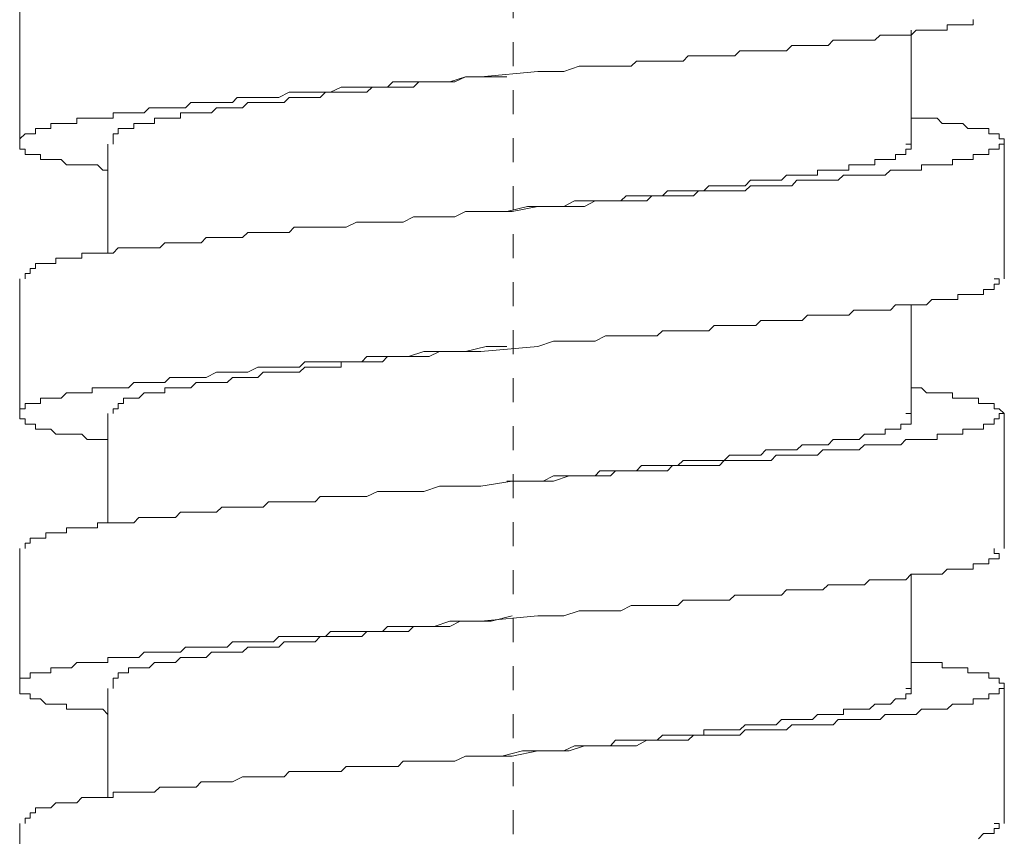
# Model space of a CAD drawing. Units: inches. Extents: x -80 to 700, y 93 to 651.
# Drawn here: x 522 to 537, y 292 to 304 of the extents above; entities that cross this region are included whole.
import ezdxf

# ---------------------------------------------------------------- set-up
doc = ezdxf.new("R2010")
doc.units = ezdxf.units.IN
doc.header["$MEASUREMENT"] = 0
doc.linetypes.add('AI-Linetype-1', pattern=[0.705556, 0.352778, -0.352778])
doc.layers.add('图层 1', color=7, linetype='Continuous')

msp = doc.modelspace()

# ---------------------------------------------------------------- linework, layer by layer
at = {"layer": '图层 1', "color": 7, "linetype": 'AI-Linetype-1', "lineweight": 9}
msp.add_lwpolyline([(529.327, 422.149), (529.327, 206.777)], dxfattribs=at)
at = {"layer": '图层 1', "color": 7, "lineweight": 9}
for points in [[(522.074, 304.174), (522.074, 302.116)], [(523.371, 301.734), (523.296, 301.734), (523.219, 301.812), (523.141, 301.812), (523.065, 301.812), (522.989, 301.812), (522.913, 301.812), (522.835, 301.812), (522.763, 301.812), (522.685, 301.888), (522.607, 301.888), (522.533, 301.888), (522.459, 301.888), (522.38, 301.888), (522.38, 301.964), (522.307, 301.964), (522.229, 301.964), (522.152, 301.964), (522.152, 302.04), (522.074, 302.04), (522.074, 302.116), (522.074, 302.192), (522.152, 302.268), (522.229, 302.268), (522.307, 302.268), (522.307, 302.344), (522.38, 302.344), (522.459, 302.344), (522.533, 302.344), (522.533, 302.418), (522.607, 302.418), (522.685, 302.418), (522.763, 302.418), (522.835, 302.418), (522.913, 302.418), (522.913, 302.496), (522.989, 302.496), (523.065, 302.496), (523.141, 302.496), (523.219, 302.496), (523.296, 302.496), (523.371, 302.496), (523.447, 302.496), (523.447, 302.574), (523.523, 302.574), (523.599, 302.574), (523.673, 302.574), (523.751, 302.574), (523.826, 302.574), (523.901, 302.574), (523.977, 302.65), (524.056, 302.65), (524.134, 302.65), (524.206, 302.65), (524.282, 302.65), (524.362, 302.65), (524.438, 302.65), (524.51, 302.65), (524.59, 302.729), (524.666, 302.729), (524.74, 302.729), (524.816, 302.729), (524.968, 302.729), (525.046, 302.729), (525.121, 302.729), (525.199, 302.729), (525.272, 302.803), (525.349, 302.803), (525.425, 302.803), (525.576, 302.803), (525.653, 302.803), (525.729, 302.803), (525.805, 302.803), (525.883, 302.803), (526.033, 302.878), (526.109, 302.878), (526.187, 302.878), (526.265, 302.878), (526.415, 302.878), (526.492, 302.878), (526.568, 302.878), (526.643, 302.878), (526.798, 302.953), (526.872, 302.953), (526.948, 302.953), (527.1, 302.953), (527.175, 302.953), (527.252, 302.953), (527.404, 302.953), (527.48, 302.953), (527.558, 303.031), (527.708, 303.031), (527.786, 303.031), (528.014, 303.031), (528.166, 303.031), (528.397, 303.031), (528.627, 303.107), (528.853, 303.107), (529.69, 303.185), (529.917, 303.185), (530.07, 303.185), (530.298, 303.259), (530.529, 303.259), (530.681, 303.259), (530.83, 303.259), (530.908, 303.259), (531.061, 303.259), (531.137, 303.335), (531.213, 303.335), (531.364, 303.335), (531.441, 303.335), (531.519, 303.335), (531.593, 303.335), (531.745, 303.335), (531.823, 303.335), (531.897, 303.413), (532.051, 303.413), (532.128, 303.413), (532.201, 303.413), (532.279, 303.413), (532.429, 303.413), (532.505, 303.413), (532.584, 303.413), (532.659, 303.489), (532.814, 303.489), (532.89, 303.489), (532.964, 303.489), (533.04, 303.489), (533.118, 303.489), (533.268, 303.489), (533.344, 303.489), (533.422, 303.563), (533.495, 303.563), (533.574, 303.563), (533.65, 303.563), (533.727, 303.563), (533.8, 303.563), (533.878, 303.563), (533.954, 303.563), (534.028, 303.642), (534.182, 303.642), (534.261, 303.642), (534.334, 303.642), (534.411, 303.642), (534.489, 303.642), (534.563, 303.642), (534.639, 303.642), (534.717, 303.717), (534.793, 303.717), (534.869, 303.717), (534.945, 303.717), (535.021, 303.717), (535.095, 303.717), (535.173, 303.717), (535.249, 303.793), (535.326, 303.793), (535.401, 303.793), (535.478, 303.793), (535.556, 303.793), (535.63, 303.793), (535.706, 303.793), (535.706, 303.867), (535.782, 303.867), (535.86, 303.867), (535.933, 303.867), (536.01, 303.867), (536.086, 303.867), (536.086, 303.946)], [(535.173, 302.116), (535.173, 303.793)], [(523.447, 302.116), (523.447, 302.192), (523.447, 302.268), (523.523, 302.268), (523.523, 302.344), (523.599, 302.344), (523.673, 302.344), (523.751, 302.344), (523.751, 302.418), (523.826, 302.418), (523.901, 302.418), (523.977, 302.418), (524.056, 302.418), (524.056, 302.496), (524.134, 302.496), (524.206, 302.496), (524.282, 302.496), (524.362, 302.496), (524.438, 302.496), (524.438, 302.574), (524.51, 302.574), (524.59, 302.574), (524.666, 302.574), (524.74, 302.574), (524.816, 302.574), (524.894, 302.574), (524.968, 302.65), (525.046, 302.65), (525.121, 302.65), (525.199, 302.65), (525.272, 302.65), (525.349, 302.65), (525.425, 302.729), (525.503, 302.729), (525.576, 302.729), (525.653, 302.729), (525.729, 302.729), (525.805, 302.729), (525.883, 302.729), (525.959, 302.729), (526.033, 302.803), (526.109, 302.803), (526.187, 302.803), (526.265, 302.803), (526.337, 302.803), (526.415, 302.803), (526.492, 302.803), (526.568, 302.878), (526.643, 302.878), (526.72, 302.878), (526.798, 302.878), (526.872, 302.878), (526.948, 302.878), (527.024, 302.878), (527.1, 302.878), (527.175, 302.878), (527.252, 302.953), (527.33, 302.953), (527.404, 302.953), (527.48, 302.953), (527.558, 302.953), (527.636, 302.953), (527.708, 302.953), (527.786, 302.953), (527.862, 302.953), (527.938, 303.031), (528.091, 303.031), (528.242, 303.031), (528.397, 303.031), (528.471, 303.031), (528.627, 303.107), (528.931, 303.107), (529.233, 303.107)], [(535.173, 302.496), (535.326, 302.496), (535.401, 302.496), (535.478, 302.496), (535.556, 302.496), (535.63, 302.418), (535.706, 302.418), (535.782, 302.418), (535.86, 302.418), (535.933, 302.418), (536.01, 302.344), (536.086, 302.344), (536.164, 302.344), (536.238, 302.344), (536.316, 302.344), (536.316, 302.268), (536.393, 302.268), (536.466, 302.268), (536.466, 302.192), (536.544, 302.192), (536.544, 302.116), (536.466, 302.116), (536.466, 302.04), (536.393, 302.04), (536.316, 302.04), (536.316, 301.964), (536.238, 301.964), (536.164, 301.964), (536.086, 301.964), (536.086, 301.888), (536.01, 301.888), (535.933, 301.888), (535.86, 301.888), (535.782, 301.888), (535.782, 301.812), (535.706, 301.812), (535.63, 301.812), (535.556, 301.812), (535.478, 301.812), (535.401, 301.812), (535.326, 301.812), (535.326, 301.734), (535.249, 301.734), (535.173, 301.734), (535.095, 301.734), (535.021, 301.734), (534.945, 301.734), (534.869, 301.734), (534.793, 301.658), (534.717, 301.658), (534.639, 301.658), (534.563, 301.658), (534.489, 301.658), (534.411, 301.658), (534.334, 301.658), (534.261, 301.658), (534.182, 301.658), (534.104, 301.584), (534.028, 301.584), (533.954, 301.584), (533.878, 301.584), (533.8, 301.584), (533.727, 301.584), (533.574, 301.584), (533.495, 301.584), (533.422, 301.505), (533.344, 301.505), (533.268, 301.505), (533.192, 301.505), (533.118, 301.505), (532.964, 301.505), (532.89, 301.505), (532.814, 301.505), (532.733, 301.429), (532.659, 301.429), (532.505, 301.429), (532.429, 301.429), (532.356, 301.429), (532.279, 301.429), (532.128, 301.429), (532.051, 301.429), (531.975, 301.355), (531.897, 301.355), (531.745, 301.355), (531.669, 301.355), (531.593, 301.355), (531.441, 301.355), (531.364, 301.355), (531.289, 301.28), (531.137, 301.28), (531.061, 301.28), (530.987, 301.28), (530.83, 301.28), (530.756, 301.28), (530.529, 301.28), (530.376, 301.201), (530.148, 301.201), (529.917, 301.201), (529.69, 301.201), (529.31, 301.127), (528.853, 301.127), (528.627, 301.127), (528.471, 301.049), (528.242, 301.049), (528.014, 301.049), (527.862, 301.049), (527.708, 300.971), (527.636, 300.971), (527.48, 300.971), (527.404, 300.971), (527.33, 300.971), (527.175, 300.971), (527.1, 300.971), (527.024, 300.971), (526.872, 300.895), (526.798, 300.895), (526.72, 300.895), (526.643, 300.895), (526.492, 300.895), (526.415, 300.895), (526.337, 300.895), (526.265, 300.895), (526.109, 300.895), (526.033, 300.819), (525.959, 300.819), (525.883, 300.819), (525.729, 300.819), (525.653, 300.819), (525.576, 300.819), (525.503, 300.819), (525.425, 300.819), (525.349, 300.743), (525.199, 300.743), (525.121, 300.743), (525.046, 300.743), (524.968, 300.743), (524.894, 300.743), (524.816, 300.743), (524.74, 300.667), (524.666, 300.667), (524.59, 300.667), (524.51, 300.667), (524.438, 300.667), (524.362, 300.667), (524.282, 300.667), (524.206, 300.667), (524.134, 300.591), (524.056, 300.591), (523.977, 300.591), (523.901, 300.591), (523.826, 300.591), (523.751, 300.591), (523.673, 300.591), (523.599, 300.591), (523.523, 300.591), (523.447, 300.515), (523.371, 300.515), (523.296, 300.515), (523.219, 300.515), (523.141, 300.515), (523.065, 300.515), (522.989, 300.515), (522.989, 300.441), (522.913, 300.441), (522.835, 300.441), (522.763, 300.441), (522.685, 300.441), (522.607, 300.441), (522.607, 300.363), (522.533, 300.363), (522.459, 300.363), (522.38, 300.363), (522.307, 300.363), (522.307, 300.287), (522.229, 300.287), (522.229, 300.213), (522.152, 300.213), (522.152, 300.137)], [(523.371, 302.116), (523.371, 300.515)], [(529.233, 301.127), (529.538, 301.201), (529.69, 301.201), (529.765, 301.201), (529.917, 301.201), (530.07, 301.201), (530.226, 301.28), (530.376, 301.28), (530.452, 301.28), (530.529, 301.28), (530.602, 301.28), (530.681, 301.28), (530.756, 301.28), (530.83, 301.28), (530.908, 301.28), (530.987, 301.355), (531.061, 301.355), (531.137, 301.355), (531.213, 301.355), (531.289, 301.355), (531.364, 301.355), (531.441, 301.355), (531.519, 301.355), (531.593, 301.429), (531.669, 301.429), (531.745, 301.429), (531.823, 301.429), (531.897, 301.429), (531.975, 301.429), (532.051, 301.429), (532.128, 301.429), (532.201, 301.505), (532.279, 301.505), (532.356, 301.505), (532.429, 301.505), (532.505, 301.505), (532.584, 301.505), (532.659, 301.505), (532.733, 301.505), (532.814, 301.584), (532.89, 301.584), (532.964, 301.584), (533.04, 301.584), (533.118, 301.584), (533.192, 301.584), (533.268, 301.584), (533.344, 301.658), (533.422, 301.658), (533.495, 301.658), (533.574, 301.658), (533.65, 301.658), (533.727, 301.658), (533.8, 301.658), (533.8, 301.734), (533.878, 301.734), (533.954, 301.734), (534.028, 301.734), (534.104, 301.734), (534.182, 301.734), (534.261, 301.734), (534.261, 301.812), (534.334, 301.812), (534.411, 301.812), (534.489, 301.812), (534.563, 301.812), (534.639, 301.812), (534.639, 301.888), (534.717, 301.888), (534.793, 301.888), (534.869, 301.888), (534.945, 301.888), (534.945, 301.964), (535.021, 301.964), (535.095, 301.964), (535.095, 302.04), (535.173, 302.04), (535.173, 302.116), (535.095, 302.116)], [(536.544, 300.137), (536.544, 302.116)], [(522.074, 300.137), (522.074, 298.155)], [(523.371, 297.772), (523.296, 297.772), (523.219, 297.772), (523.141, 297.772), (523.065, 297.772), (522.989, 297.851), (522.913, 297.851), (522.835, 297.851), (522.763, 297.851), (522.685, 297.851), (522.607, 297.851), (522.533, 297.924), (522.459, 297.924), (522.38, 297.924), (522.307, 297.924), (522.307, 298), (522.229, 298), (522.152, 298), (522.152, 298.076), (522.074, 298.076), (522.074, 298.155), (522.074, 298.226), (522.152, 298.226), (522.152, 298.305), (522.229, 298.305), (522.307, 298.305), (522.38, 298.305), (522.38, 298.383), (522.459, 298.383), (522.533, 298.383), (522.607, 298.383), (522.685, 298.383), (522.763, 298.461), (522.835, 298.461), (522.913, 298.461), (522.989, 298.461), (523.065, 298.461), (523.141, 298.461), (523.141, 298.535), (523.219, 298.535), (523.296, 298.535), (523.371, 298.535), (523.447, 298.535), (523.523, 298.535), (523.599, 298.535), (523.673, 298.535), (523.751, 298.611), (523.826, 298.611), (523.901, 298.611), (523.977, 298.611), (524.056, 298.611), (524.134, 298.611), (524.206, 298.611), (524.282, 298.687), (524.362, 298.687), (524.438, 298.687), (524.51, 298.687), (524.59, 298.687), (524.666, 298.687), (524.74, 298.687), (524.816, 298.687), (524.968, 298.765), (525.046, 298.765), (525.121, 298.765), (525.199, 298.765), (525.272, 298.765), (525.349, 298.765), (525.425, 298.765), (525.576, 298.839), (525.653, 298.839), (525.729, 298.839), (525.805, 298.839), (525.883, 298.839), (526.033, 298.839), (526.109, 298.839), (526.187, 298.839), (526.265, 298.915), (526.415, 298.915), (526.492, 298.915), (526.568, 298.915), (526.643, 298.915), (526.798, 298.915), (526.872, 298.915), (526.948, 298.915), (527.1, 298.915), (527.175, 298.992), (527.252, 298.992), (527.404, 298.992), (527.48, 298.992), (527.558, 298.992), (527.708, 298.992), (527.786, 298.992), (528.014, 299.068), (528.166, 299.068), (528.397, 299.068), (528.627, 299.068), (528.853, 299.068), (529.69, 299.143), (529.917, 299.22), (530.07, 299.22), (530.298, 299.22), (530.529, 299.22), (530.681, 299.298), (530.83, 299.298), (530.908, 299.298), (531.061, 299.298), (531.137, 299.298), (531.213, 299.298), (531.364, 299.298), (531.441, 299.298), (531.519, 299.371), (531.593, 299.371), (531.745, 299.371), (531.823, 299.371), (531.897, 299.371), (532.051, 299.371), (532.128, 299.371), (532.201, 299.371), (532.279, 299.448), (532.429, 299.448), (532.505, 299.448), (532.584, 299.448), (532.659, 299.448), (532.814, 299.448), (532.89, 299.448), (532.964, 299.524), (533.04, 299.524), (533.118, 299.524), (533.268, 299.524), (533.344, 299.524), (533.422, 299.524), (533.495, 299.524), (533.574, 299.524), (533.65, 299.602), (533.727, 299.602), (533.8, 299.602), (533.878, 299.602), (533.954, 299.602), (534.028, 299.602), (534.182, 299.602), (534.261, 299.602), (534.334, 299.675), (534.411, 299.675), (534.489, 299.675), (534.563, 299.675), (534.639, 299.675), (534.717, 299.675), (534.793, 299.675), (534.869, 299.675), (534.945, 299.754), (535.021, 299.754), (535.095, 299.754), (535.173, 299.754), (535.249, 299.754), (535.326, 299.754), (535.401, 299.754), (535.478, 299.832), (535.556, 299.832), (535.63, 299.832), (535.706, 299.832), (535.782, 299.832), (535.86, 299.832), (535.86, 299.906), (535.933, 299.906), (536.01, 299.906), (536.086, 299.906), (536.164, 299.906), (536.238, 299.906), (536.238, 299.98), (536.316, 299.98), (536.393, 299.98), (536.393, 300.058), (536.466, 300.058), (536.466, 300.137), (536.393, 300.137)], [(535.173, 298.155), (535.173, 299.754)], [(523.447, 298.155), (523.447, 298.226), (523.523, 298.226), (523.523, 298.305), (523.599, 298.305), (523.599, 298.383), (523.673, 298.383), (523.751, 298.383), (523.826, 298.383), (523.901, 298.461), (523.977, 298.461), (524.056, 298.461), (524.134, 298.461), (524.206, 298.461), (524.206, 298.535), (524.282, 298.535), (524.362, 298.535), (524.438, 298.535), (524.51, 298.535), (524.59, 298.535), (524.666, 298.611), (524.74, 298.611), (524.816, 298.611), (524.894, 298.611), (524.968, 298.611), (525.046, 298.611), (525.121, 298.611), (525.199, 298.687), (525.272, 298.687), (525.349, 298.687), (525.425, 298.687), (525.503, 298.687), (525.576, 298.687), (525.653, 298.765), (525.729, 298.765), (525.805, 298.765), (525.883, 298.765), (525.959, 298.765), (526.033, 298.765), (526.109, 298.765), (526.187, 298.765), (526.265, 298.839), (526.337, 298.839), (526.415, 298.839), (526.492, 298.839), (526.568, 298.839), (526.643, 298.839), (526.72, 298.839), (526.798, 298.839), (526.798, 298.915), (526.872, 298.915), (526.948, 298.915), (527.024, 298.915), (527.1, 298.915), (527.175, 298.915), (527.252, 298.915), (527.33, 298.915), (527.404, 298.915), (527.48, 298.992), (527.558, 298.992), (527.636, 298.992), (527.708, 298.992), (527.786, 298.992), (527.862, 298.992), (527.938, 298.992), (528.091, 298.992), (528.242, 299.068), (528.319, 299.068), (528.471, 299.068), (528.627, 299.068), (528.931, 299.143), (529.233, 299.143)], [(535.173, 298.535), (535.326, 298.535), (535.401, 298.461), (535.478, 298.461), (535.556, 298.461), (535.63, 298.461), (535.706, 298.461), (535.782, 298.461), (535.782, 298.383), (535.86, 298.383), (535.933, 298.383), (536.01, 298.383), (536.086, 298.383), (536.164, 298.383), (536.164, 298.305), (536.238, 298.305), (536.316, 298.305), (536.393, 298.305), (536.393, 298.226), (536.466, 298.226), (536.544, 298.155), (536.466, 298.155), (536.466, 298.076), (536.393, 298.076), (536.393, 298), (536.316, 298), (536.238, 298), (536.238, 297.924), (536.164, 297.924), (536.086, 297.924), (536.01, 297.924), (535.933, 297.924), (535.933, 297.851), (535.86, 297.851), (535.782, 297.851), (535.706, 297.851), (535.63, 297.851), (535.556, 297.851), (535.556, 297.772), (535.478, 297.772), (535.401, 297.772), (535.326, 297.772), (535.249, 297.772), (535.173, 297.772), (535.095, 297.772), (535.021, 297.696), (534.945, 297.696), (534.869, 297.696), (534.793, 297.696), (534.717, 297.696), (534.639, 297.696), (534.563, 297.696), (534.489, 297.696), (534.411, 297.622), (534.334, 297.622), (534.261, 297.622), (534.182, 297.622), (534.104, 297.622), (534.028, 297.622), (533.954, 297.622), (533.878, 297.622), (533.8, 297.544), (533.727, 297.544), (533.574, 297.544), (533.495, 297.544), (533.422, 297.544), (533.344, 297.544), (533.268, 297.544), (533.192, 297.544), (533.118, 297.466), (532.964, 297.466), (532.89, 297.466), (532.814, 297.466), (532.733, 297.466), (532.659, 297.466), (532.505, 297.466), (532.429, 297.466), (532.356, 297.39), (532.279, 297.39), (532.128, 297.39), (532.051, 297.39), (531.975, 297.39), (531.897, 297.39), (531.745, 297.39), (531.669, 297.39), (531.593, 297.316), (531.441, 297.316), (531.364, 297.316), (531.289, 297.316), (531.137, 297.316), (531.061, 297.316), (530.987, 297.316), (530.83, 297.316), (530.756, 297.238), (530.529, 297.238), (530.376, 297.238), (530.148, 297.238), (529.917, 297.162), (529.69, 297.162), (529.31, 297.162), (528.853, 297.086), (528.627, 297.086), (528.471, 297.086), (528.242, 297.086), (528.014, 297.012), (527.862, 297.012), (527.708, 297.012), (527.636, 297.012), (527.48, 297.012), (527.404, 297.012), (527.33, 297.012), (527.175, 296.934), (527.1, 296.934), (527.024, 296.934), (526.872, 296.934), (526.798, 296.934), (526.72, 296.934), (526.643, 296.934), (526.492, 296.934), (526.415, 296.858), (526.337, 296.858), (526.265, 296.858), (526.109, 296.858), (526.033, 296.858), (525.959, 296.858), (525.883, 296.858), (525.729, 296.858), (525.653, 296.782), (525.576, 296.782), (525.503, 296.782), (525.425, 296.782), (525.349, 296.782), (525.199, 296.782), (525.121, 296.782), (525.046, 296.782), (524.968, 296.706), (524.894, 296.706), (524.816, 296.706), (524.74, 296.706), (524.666, 296.706), (524.59, 296.706), (524.51, 296.706), (524.438, 296.706), (524.362, 296.627), (524.282, 296.627), (524.206, 296.627), (524.134, 296.627), (524.056, 296.627), (523.977, 296.627), (523.901, 296.627), (523.826, 296.627), (523.751, 296.551), (523.673, 296.551), (523.599, 296.551), (523.523, 296.551), (523.447, 296.551), (523.371, 296.551), (523.296, 296.551), (523.219, 296.551), (523.219, 296.475), (523.141, 296.475), (523.065, 296.475), (522.989, 296.475), (522.913, 296.475), (522.835, 296.475), (522.763, 296.475), (522.763, 296.402), (522.685, 296.402), (522.607, 296.402), (522.533, 296.402), (522.459, 296.402), (522.459, 296.323), (522.38, 296.323), (522.307, 296.323), (522.229, 296.323), (522.229, 296.249), (522.152, 296.249), (522.152, 296.171)], [(523.371, 298.155), (523.371, 296.551)], [(529.233, 297.162), (529.462, 297.162), (529.614, 297.162), (529.765, 297.162), (529.917, 297.238), (530.07, 297.238), (530.226, 297.238), (530.376, 297.238), (530.452, 297.238), (530.529, 297.238), (530.602, 297.316), (530.681, 297.316), (530.756, 297.316), (530.83, 297.316), (530.908, 297.316), (530.987, 297.316), (531.061, 297.316), (531.137, 297.316), (531.213, 297.39), (531.289, 297.39), (531.364, 297.39), (531.441, 297.39), (531.519, 297.39), (531.593, 297.39), (531.669, 297.39), (531.745, 297.39), (531.823, 297.466), (531.897, 297.466), (531.975, 297.466), (532.051, 297.466), (532.128, 297.466), (532.201, 297.466), (532.279, 297.466), (532.356, 297.466), (532.429, 297.466), (532.505, 297.544), (532.584, 297.544), (532.659, 297.544), (532.733, 297.544), (532.814, 297.544), (532.89, 297.544), (532.964, 297.544), (533.04, 297.622), (533.118, 297.622), (533.192, 297.622), (533.268, 297.622), (533.344, 297.622), (533.422, 297.622), (533.495, 297.622), (533.574, 297.696), (533.65, 297.696), (533.727, 297.696), (533.8, 297.696), (533.878, 297.696), (533.954, 297.696), (534.028, 297.772), (534.104, 297.772), (534.182, 297.772), (534.261, 297.772), (534.334, 297.772), (534.411, 297.772), (534.489, 297.851), (534.563, 297.851), (534.639, 297.851), (534.717, 297.851), (534.793, 297.851), (534.793, 297.924), (534.869, 297.924), (534.945, 297.924), (535.021, 297.924), (535.021, 298), (535.095, 298), (535.173, 298), (535.173, 298.076), (535.173, 298.155), (535.095, 298.155)], [(536.544, 296.171), (536.544, 298.155)], [(522.074, 296.171), (522.074, 294.113)], [(523.371, 293.733), (523.296, 293.809), (523.219, 293.809), (523.141, 293.809), (523.065, 293.809), (522.989, 293.809), (522.913, 293.809), (522.835, 293.809), (522.763, 293.809), (522.763, 293.884), (522.685, 293.884), (522.607, 293.884), (522.533, 293.884), (522.459, 293.884), (522.38, 293.963), (522.307, 293.963), (522.229, 293.963), (522.229, 294.037), (522.152, 294.037), (522.074, 294.037), (522.074, 294.113), (522.074, 294.191), (522.074, 294.267), (522.152, 294.267), (522.229, 294.267), (522.229, 294.344), (522.307, 294.344), (522.38, 294.344), (522.459, 294.344), (522.533, 294.344), (522.533, 294.419), (522.607, 294.419), (522.685, 294.419), (522.763, 294.419), (522.835, 294.419), (522.913, 294.496), (522.989, 294.496), (523.065, 294.496), (523.141, 294.496), (523.219, 294.496), (523.296, 294.496), (523.371, 294.496), (523.371, 294.571), (523.447, 294.571), (523.523, 294.571), (523.599, 294.571), (523.673, 294.571), (523.751, 294.571), (523.826, 294.571), (523.901, 294.648), (523.977, 294.648), (524.056, 294.648), (524.134, 294.648), (524.206, 294.648), (524.282, 294.648), (524.362, 294.648), (524.438, 294.648), (524.51, 294.723), (524.59, 294.723), (524.666, 294.723), (524.74, 294.723), (524.816, 294.723), (524.968, 294.723), (525.046, 294.723), (525.121, 294.723), (525.199, 294.8), (525.272, 294.8), (525.349, 294.8), (525.425, 294.8), (525.576, 294.8), (525.653, 294.8), (525.729, 294.8), (525.805, 294.8), (525.883, 294.878), (526.033, 294.878), (526.109, 294.878), (526.187, 294.878), (526.265, 294.878), (526.415, 294.878), (526.492, 294.878), (526.568, 294.878), (526.643, 294.954), (526.798, 294.954), (526.872, 294.954), (526.948, 294.954), (527.1, 294.954), (527.175, 294.954), (527.252, 294.954), (527.404, 294.954), (527.48, 295.028), (527.558, 295.028), (527.708, 295.028), (527.786, 295.028), (528.014, 295.028), (528.166, 295.028), (528.397, 295.106), (528.627, 295.106), (528.853, 295.106), (529.69, 295.182), (529.917, 295.182), (530.07, 295.182), (530.298, 295.258), (530.529, 295.258), (530.681, 295.258), (530.83, 295.258), (530.908, 295.258), (531.061, 295.334), (531.137, 295.334), (531.213, 295.334), (531.364, 295.334), (531.441, 295.334), (531.519, 295.334), (531.593, 295.334), (531.745, 295.334), (531.823, 295.411), (531.897, 295.411), (532.051, 295.411), (532.128, 295.411), (532.201, 295.411), (532.279, 295.411), (532.429, 295.411), (532.505, 295.411), (532.584, 295.487), (532.659, 295.487), (532.814, 295.487), (532.89, 295.487), (532.964, 295.487), (533.04, 295.487), (533.118, 295.487), (533.268, 295.487), (533.344, 295.563), (533.422, 295.563), (533.495, 295.563), (533.574, 295.563), (533.65, 295.563), (533.727, 295.563), (533.8, 295.563), (533.878, 295.563), (533.954, 295.638), (534.028, 295.638), (534.182, 295.638), (534.261, 295.638), (534.334, 295.638), (534.411, 295.638), (534.489, 295.638), (534.563, 295.714), (534.639, 295.714), (534.717, 295.714), (534.793, 295.714), (534.869, 295.714), (534.945, 295.714), (535.021, 295.714), (535.095, 295.714), (535.173, 295.793), (535.249, 295.793), (535.326, 295.793), (535.401, 295.793), (535.478, 295.793), (535.556, 295.793), (535.63, 295.793), (535.706, 295.866), (535.782, 295.866), (535.86, 295.866), (535.933, 295.866), (536.01, 295.866), (536.086, 295.866), (536.086, 295.945), (536.164, 295.945), (536.238, 295.945), (536.316, 295.945), (536.316, 296.021), (536.393, 296.021), (536.466, 296.021), (536.466, 296.097), (536.393, 296.097), (536.393, 296.171)], [(535.173, 294.113), (535.173, 295.793)], [(523.447, 294.113), (523.447, 294.191), (523.447, 294.267), (523.523, 294.267), (523.523, 294.344), (523.599, 294.344), (523.673, 294.344), (523.673, 294.419), (523.751, 294.419), (523.826, 294.419), (523.901, 294.419), (523.977, 294.419), (524.056, 294.496), (524.134, 294.496), (524.206, 294.496), (524.282, 294.496), (524.362, 294.496), (524.438, 294.571), (524.51, 294.571), (524.59, 294.571), (524.666, 294.571), (524.74, 294.571), (524.816, 294.571), (524.894, 294.648), (524.968, 294.648), (525.046, 294.648), (525.121, 294.648), (525.199, 294.648), (525.272, 294.648), (525.349, 294.648), (525.425, 294.723), (525.503, 294.723), (525.576, 294.723), (525.653, 294.723), (525.729, 294.723), (525.805, 294.723), (525.883, 294.723), (525.959, 294.8), (526.033, 294.8), (526.109, 294.8), (526.187, 294.8), (526.265, 294.8), (526.337, 294.8), (526.415, 294.8), (526.492, 294.878), (526.568, 294.878), (526.643, 294.878), (526.72, 294.878), (526.798, 294.878), (526.872, 294.878), (526.948, 294.878), (527.024, 294.878), (527.1, 294.878), (527.175, 294.954), (527.252, 294.954), (527.33, 294.954), (527.404, 294.954), (527.48, 294.954), (527.558, 294.954), (527.636, 294.954), (527.708, 294.954), (527.786, 294.954), (527.862, 295.028), (527.938, 295.028), (528.014, 295.028), (528.091, 295.028), (528.242, 295.028), (528.397, 295.028), (528.549, 295.106), (528.699, 295.106), (529.005, 295.106), (529.31, 295.182)], [(529.31, 295.182), (529.31, 295.182)], [(535.173, 294.496), (535.326, 294.496), (535.401, 294.496), (535.478, 294.496), (535.556, 294.496), (535.63, 294.496), (535.63, 294.419), (535.706, 294.419), (535.782, 294.419), (535.86, 294.419), (535.933, 294.419), (536.01, 294.419), (536.01, 294.344), (536.086, 294.344), (536.164, 294.344), (536.238, 294.344), (536.316, 294.344), (536.316, 294.267), (536.393, 294.267), (536.466, 294.267), (536.466, 294.191), (536.544, 294.191), (536.544, 294.113), (536.466, 294.113), (536.466, 294.037), (536.393, 294.037), (536.316, 294.037), (536.316, 293.963), (536.238, 293.963), (536.164, 293.963), (536.086, 293.963), (536.086, 293.884), (536.01, 293.884), (535.933, 293.884), (535.86, 293.884), (535.782, 293.884), (535.706, 293.809), (535.63, 293.809), (535.556, 293.809), (535.478, 293.809), (535.401, 293.809), (535.326, 293.809), (535.249, 293.733), (535.173, 293.733), (535.095, 293.733), (535.021, 293.733), (534.945, 293.733), (534.869, 293.733), (534.793, 293.733), (534.717, 293.657), (534.639, 293.657), (534.563, 293.657), (534.489, 293.657), (534.411, 293.657), (534.334, 293.657), (534.261, 293.657), (534.182, 293.657), (534.104, 293.657), (534.028, 293.58), (533.954, 293.58), (533.878, 293.58), (533.8, 293.58), (533.727, 293.58), (533.574, 293.58), (533.495, 293.58), (533.422, 293.58), (533.344, 293.507), (533.268, 293.507), (533.192, 293.507), (533.118, 293.507), (532.964, 293.507), (532.89, 293.507), (532.814, 293.507), (532.733, 293.507), (532.659, 293.429), (532.505, 293.429), (532.429, 293.429), (532.356, 293.429), (532.279, 293.429), (532.128, 293.429), (532.051, 293.429), (531.975, 293.429), (531.897, 293.353), (531.745, 293.353), (531.669, 293.353), (531.593, 293.353), (531.441, 293.353), (531.364, 293.353), (531.289, 293.353), (531.137, 293.273), (531.061, 293.273), (530.987, 293.273), (530.83, 293.273), (530.756, 293.273), (530.529, 293.273), (530.376, 293.273), (530.148, 293.2), (529.917, 293.2), (529.69, 293.2), (529.31, 293.122), (528.853, 293.122), (528.627, 293.122), (528.471, 293.048), (528.242, 293.048), (528.014, 293.048), (527.862, 293.048), (527.708, 293.048), (527.636, 292.969), (527.48, 292.969), (527.404, 292.969), (527.33, 292.969), (527.175, 292.969), (527.1, 292.969), (527.024, 292.969), (526.872, 292.969), (526.798, 292.894), (526.72, 292.894), (526.643, 292.894), (526.492, 292.894), (526.415, 292.894), (526.337, 292.894), (526.265, 292.894), (526.109, 292.894), (526.033, 292.894), (525.959, 292.818), (525.883, 292.818), (525.729, 292.818), (525.653, 292.818), (525.576, 292.818), (525.503, 292.818), (525.425, 292.818), (525.349, 292.818), (525.199, 292.741), (525.121, 292.741), (525.046, 292.741), (524.968, 292.741), (524.894, 292.741), (524.816, 292.741), (524.74, 292.741), (524.666, 292.665), (524.59, 292.665), (524.51, 292.665), (524.438, 292.665), (524.362, 292.665), (524.282, 292.665), (524.206, 292.665), (524.134, 292.665), (524.056, 292.59), (523.977, 292.59), (523.901, 292.59), (523.826, 292.59), (523.751, 292.59), (523.673, 292.59), (523.599, 292.59), (523.523, 292.59), (523.447, 292.59), (523.447, 292.514), (523.371, 292.514), (523.296, 292.514), (523.219, 292.514), (523.141, 292.514), (523.065, 292.514), (522.989, 292.514), (522.913, 292.435), (522.835, 292.435), (522.763, 292.435), (522.685, 292.435), (522.607, 292.435), (522.533, 292.361), (522.459, 292.361), (522.38, 292.361), (522.307, 292.361), (522.307, 292.285), (522.229, 292.285), (522.229, 292.209), (522.152, 292.209), (522.152, 292.129)], [(523.371, 294.113), (523.371, 292.514)], [(529.157, 293.122), (529.462, 293.2), (529.614, 293.2), (529.765, 293.2), (529.917, 293.2), (530.07, 293.2), (530.226, 293.273), (530.376, 293.273), (530.452, 293.273), (530.529, 293.273), (530.602, 293.273), (530.681, 293.273), (530.756, 293.273), (530.83, 293.353), (530.908, 293.353), (530.987, 293.353), (531.061, 293.353), (531.137, 293.353), (531.213, 293.353), (531.289, 293.353), (531.364, 293.353), (531.441, 293.353), (531.519, 293.429), (531.593, 293.429), (531.669, 293.429), (531.745, 293.429), (531.823, 293.429), (531.897, 293.429), (531.975, 293.429), (532.051, 293.429), (532.128, 293.429), (532.128, 293.507), (532.201, 293.507), (532.279, 293.507), (532.356, 293.507), (532.429, 293.507), (532.505, 293.507), (532.584, 293.507), (532.659, 293.507), (532.733, 293.58), (532.814, 293.58), (532.89, 293.58), (532.964, 293.58), (533.04, 293.58), (533.118, 293.58), (533.192, 293.58), (533.268, 293.657), (533.344, 293.657), (533.422, 293.657), (533.495, 293.657), (533.574, 293.657), (533.65, 293.657), (533.727, 293.657), (533.8, 293.733), (533.878, 293.733), (533.954, 293.733), (534.028, 293.733), (534.104, 293.733), (534.182, 293.733), (534.182, 293.809), (534.261, 293.809), (534.334, 293.809), (534.411, 293.809), (534.489, 293.809), (534.563, 293.809), (534.639, 293.884), (534.717, 293.884), (534.793, 293.884), (534.869, 293.884), (534.945, 293.963), (535.021, 293.963), (535.095, 293.963), (535.095, 294.037), (535.173, 294.037), (535.173, 294.113), (535.095, 294.113)], [(536.544, 292.129), (536.544, 294.113)], [(522.074, 292.129), (522.074, 290.149)], [(536.164, 291.903), (536.238, 291.981), (536.316, 291.981), (536.393, 291.981), (536.393, 292.058), (536.466, 292.058), (536.466, 292.129), (536.393, 292.129)]]:
    msp.add_lwpolyline(points, dxfattribs=at)

doc.saveas('drawing.dxf')
